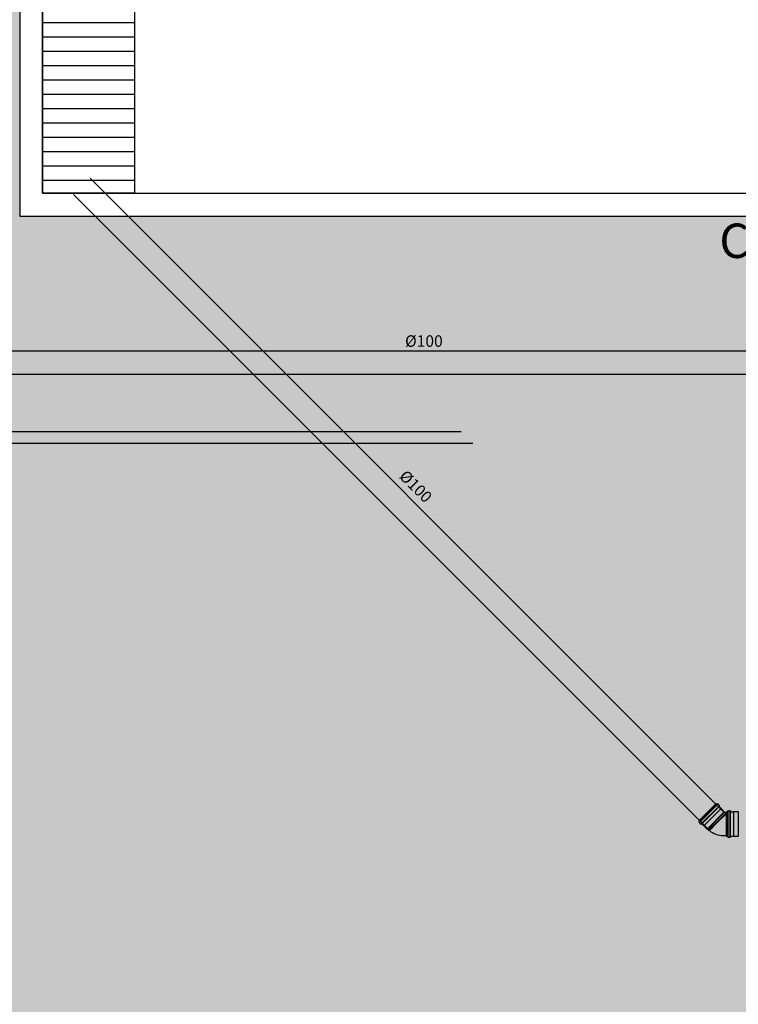
# Model space of a CAD drawing. Units: millimetres. Extents: x 225 to 3072, y 68 to 2199.
# Drawn here: x 244 to 247, y 122 to 127 of the extents above; entities that cross this region are included whole.
import ezdxf
from ezdxf.enums import TextEntityAlignment as Align

# ---------------------------------------------------------------- set-up
doc = ezdxf.new("R2010")
doc.units = ezdxf.units.MM
doc.header["$MEASUREMENT"] = 0
doc.linetypes.add('HIDDEN', pattern=[0.375, 0.25, -0.125])
for name, color, linetype in [('_HID_DETALHE ESGOTO', 3, 'Continuous'), ('ARQ-MASC', 9, 'Continuous'), ('HID_TEXTO', 2, 'Continuous'), ('Texto-Tubos', 2, 'Continuous'), ('TigreCad', 2, 'Continuous'), ('Tinterno', 9, 'Continuous')]:
    doc.layers.add(name, color=color, linetype=linetype)
doc.styles.add('esc50r80', font='ARIALN.TTF', dxfattribs={"height": 0.1})
doc.styles.add('TCTUBOS-TXT', font='arial.ttf')

# ---------------------------------------------------------------- blocks, each defined once
blk = doc.blocks.new('j4n100p')
at = {"layer": 'TigreCad'}
for p, q in [((9.8, 50.8), (9.9, 52.3)), ((9.8, 50.8), (9.8, 0)), ((12.9, 52.3), (9.9, 52.3)), ((9.9, 52.3), (9.9, 0)), ((13, 50.8), (12.9, 52.3)), ((12.9, 52.3), (12.9, 0)), ((19.2, 50.8), (13, 50.8)), ((13, 50.8), (13, 0)), ((21.4, 53), (19.2, 50.8)), ((41.1, 53), (21.4, 53)), ((21.4, 53), (21.4, -53)), ((41.4, 53.2), (41.1, 53)), ((41.1, 53), (41.1, -53)), ((53.5, 53.2), (41.4, 53.2)), ((41.4, 53.2), (41.4, -53.3)), ((54.7, 56.7), (54.5, 54.2)), ((65.1, 57.6), (55.7, 57.6)), ((55.7, 56.6), (55.7, -56.6)), ((65.1, 56.6), (65.1, -56.6)), ((66.1, 56.9), (66.9, 54)), ((72.3, 53.2), (67.9, 53.2)), ((72.3, 53.2), (72.3, -53.3)), ((-48.8, 23.1), (-58.1, 13.7)), ((9.8, -54.2), (9.8, 0)), ((13, -56), (13, 0)), ((19.1, -52.8), (13.7, -58.1)), ((21.4, -53), (21.2, -52.8)), ((41.1, -53), (21.4, -53)), ((41.4, -53.3), (41.1, -53)), ((53.5, -53.3), (41.4, -53.3)), ((54.7, -56.7), (54.5, -54.2)), ((65.1, -57.6), (55.7, -57.6)), ((66.1, -56.9), (66.9, -54)), ((72.3, -53.3), (67.9, -53.3))]:
    blk.add_line(p, q, dxfattribs=at)
for centre, radius, start, end in [((20.1, -45.8), 97.2, 96.0987, 135), ((53.5, 54.2), 1, 270, 355), ((55.7, 56.6), 1, 90, 175), ((65.1, 56.6), 1, 15, 90), ((67.9, 54.2), 1, 195, 270), ((20.1, -53.8), 1.5, 45, 135), ((53.5, -54.2), 1, 5, 90), ((55.7, -56.6), 1, 185, 270), ((65.1, -56.6), 1, 270, 345), ((67.9, -54.2), 1, 90, 165)]:
    blk.add_arc(centre, radius, start, end, dxfattribs=at)
at = {"layer": 'Tinterno'}
for p, q in [((19.2, 50.8), (19.2, -52.7)), ((54.4, 53.2), (54.4, -53.3)), ((67.1, 53.2), (67.1, -53.3)), ((13.7, -58.1), (-58.1, 13.7)), ((9.9, -54.3), (9.9, 0)), ((12.9, -53.3), (12.9, 0))]:
    blk.add_line(p, q, dxfattribs=at)
blk = doc.blocks.new('11031030p')
at = {"layer": 'TigreCad'}
for p, q in [((0, -53.3), (0, 53.2)), ((0, 53.2), (4.4, 53.2)), ((6.2, 56.9), (5.4, 54)), ((7.2, 57.6), (16.6, 57.6)), ((7.2, -56.6), (7.2, 56.6)), ((16.6, -56.6), (16.6, 56.6)), ((17.6, 56.7), (17.8, 54.2)), ((18.8, 53.2), (30.9, 53.2)), ((30.9, 53.2), (31.2, 53)), ((50.9, 53), (31.2, 53)), ((50.9, 53), (53.1, 50.8)), ((53.1, -50.8), (53.1, 50.8)), ((0, -53.3), (4.4, -53.3)), ((6.2, -56.9), (5.4, -54)), ((7.2, -57.6), (16.6, -57.6)), ((17.6, -56.7), (17.8, -54.2)), ((18.8, -53.3), (30.9, -53.3)), ((30.9, -53.3), (31.2, -53)), ((31.2, -53), (50.9, -53)), ((50.9, -53), (53.1, -50.8))]:
    blk.add_line(p, q, dxfattribs=at)
for centre, start, end in [((4.4, 54.2), 270, 345), ((7.2, 56.6), 90, 165), ((16.6, 56.6), 5, 90), ((18.8, 54.2), 185, 270), ((4.4, -54.2), 15, 90), ((7.2, -56.6), 195, 270), ((16.6, -56.6), 270, 355), ((18.8, -54.2), 90, 175)]:
    blk.add_arc(centre, 1, start, end, dxfattribs=at)
at = {"layer": 'Tinterno'}
for p, q in [((5.2, -53.3), (5.2, 53.2)), ((17.9, -53.3), (17.9, 53.2)), ((30.9, 53.2), (30.9, -53.3)), ((31.2, 53), (31.2, -53)), ((50.9, 53), (50.9, -53))]:
    blk.add_line(p, q, dxfattribs=at)

msp = doc.modelspace()

# ---------------------------------------------------------------- hatches: boundary and pattern name
at = {"layer": 'ARQ-MASC', "ltscale": 0.01}
h = msp.add_hatch(dxfattribs=at)
h.set_pattern_fill('CROSS', color=256, scale=0.5, style=0)
h.set_pattern_definition([(0, (0.45, -3e-14), (0.125, 0.125), [0.0625, -0.1875]), (90, (0.48125, -0.03125), (-0.125, 0.125), [0.0625, -0.1875])])
edge = h.paths.add_edge_path(flags=16)
edge.add_line((249.3142, 139.0326), (248.8722, 139.4746))
edge.add_line((248.8722, 139.4746), (249.3142, 139.9165))
edge.add_line((249.3142, 139.9165), (249.3142, 139.7871))
edge.add_arc((249.3142, 139.4746), 0.3125, -90, 90, ccw=False)
edge.add_line((249.3142, 139.1621), (249.3142, 139.0326))
h.paths.add_polyline_path([(245.4166, 138.8241), (245.4166, 139.0295), (245.2106, 139.0295), (245.2106, 138.8241)], flags=17)
h.paths.add_polyline_path([(245.4166, 139.4163), (245.4166, 139.6994), (245.2106, 139.6994), (245.2106, 139.4163)], flags=16)
h.paths.add_polyline_path([(253.2553, 138.8241), (253.2553, 139.0295), (253.0493, 139.0295), (253.0493, 138.8241)], flags=17)
h.paths.add_polyline_path([(253.2553, 139.4163), (253.2553, 139.6994), (253.0493, 139.6994), (253.0493, 139.4163)], flags=16)
h.paths.add_polyline_path([(249.5225, 139.3417), (249.5257, 139.6306), (249.3455, 139.6326), (249.3422, 139.3437)], flags=0)
h.paths.add_polyline_path([(249.3479, 139.3197), (249.3441, 139.6593), (248.9841, 139.6553), (248.9879, 139.3157)], flags=0)
h.paths.add_polyline_path([(244.1044, 132.6184), (239.5676, 132.6184), (239.5676, 138.9811), (256.0433, 138.9811), (256.0433, 139.4811), (258.7433, 139.4811), (258.7433, 138.9811), (262.9382, 138.9811), (262.9737, 140.1435), (238.338, 140.1435), (238.338, 120.5949), (261.318, 120.5949), (261.3228, 121.3522), (261.4551, 121.3514), (261.4547, 121.2865), (267.8586, 121.246), (267.8697, 123.0124), (272.7902, 122.9813), (272.7791, 121.2149), (273.2197, 121.2121), (273.3574, 125.7182), (244.1044, 125.7182)])
at = {"layer": 'TigreCad'}
h = msp.add_hatch(dxfattribs=at)
h.set_pattern_fill('LINE', color=170, scale=0.5, style=0)
h.set_pattern_definition([(0, (-15.227657, 1e-12), (0, 0.0625), [])])
h.paths.add_polyline_path([(244.6044, 125.8182), (244.2044, 125.8182), (244.2044, 136.7656), (244.6044, 136.7656)])

# ---------------------------------------------------------------- linework, layer by layer
at = {"layer": '_HID_DETALHE ESGOTO', "linetype": 'HIDDEN', "ltscale": 20}
for points in [[(242.6703, 129.7305), (253.5797, 129.7305), (253.5797, 124.7273), (242.6703, 124.7273)], [(242.7203, 129.6805), (253.5297, 129.6805), (253.5297, 124.7773), (242.7203, 124.7773)]]:
    msp.add_lwpolyline(points, close=True, dxfattribs=at)
at = {"layer": 'ARQ-MASC'}
for p, q in [((244.1044, 136.8656), (244.1044, 125.7182)), ((244.2044, 136.7656), (244.2044, 125.8182)), ((244.2044, 125.8182), (273.0106, 125.8182)), ((244.1044, 125.7182), (272.9074, 125.7182))]:
    msp.add_line(p, q, dxfattribs=at)
at = {"layer": 'TigreCad', "color": 170}
for p, q in [((244.411, 125.8835), (247.1752, 123.1193)), ((244.3392, 125.8116), (247.1034, 123.0474))]:
    msp.add_line(p, q, dxfattribs=at)
at = {"layer": 'TigreCad', "color": 12, "ltscale": 0.01}
for p, q in [((247.7793, 125.1292), (243.9544, 125.1292)), ((247.7793, 125.0276), (243.9544, 125.0276))]:
    msp.add_line(p, q, dxfattribs=at)
at = {"layer": 'TigreCad', "color": 170}
msp.add_lwpolyline([(244.6044, 125.8182), (244.2044, 125.8182), (244.2044, 136.7656), (244.6044, 136.7656)], close=True, dxfattribs=at)

# ---------------------------------------------------------------- block references
at = {"layer": 'TigreCad', "xscale": 0.001, "yscale": 0.001, "zscale": 0.001, "rotation": 135}
msp.add_blockref('j4n100p', (247.1544, 123.0682), dxfattribs=at)
at = {"layer": 'TigreCad', "xscale": 0.001, "yscale": 0.001, "zscale": 0.001}
msp.add_blockref('11031030p', (247.1858, 123.0682), dxfattribs=at)

# ---------------------------------------------------------------- texts
at = {"layer": 'HID_TEXTO', "ltscale": 2, "insert": (247.1551, 125.6856), "char_height": 0.15, "width": 0.731744, "attachment_point": 1, "style": 'esc50r80'}
msp.add_mtext('CE 04', dxfattribs=at)
at = {"layer": 'Texto-Tubos', "style": 'TCTUBOS-TXT'}
msp.add_text('%%C100', height=0.05, dxfattribs=at).set_placement((245.8669, 125.1484), align=Align.CENTER)
msp.add_text('%%C100', height=0.05, rotation=315, dxfattribs=at).set_placement((245.8138, 124.522), align=Align.CENTER)

doc.saveas('drawing.dxf')
